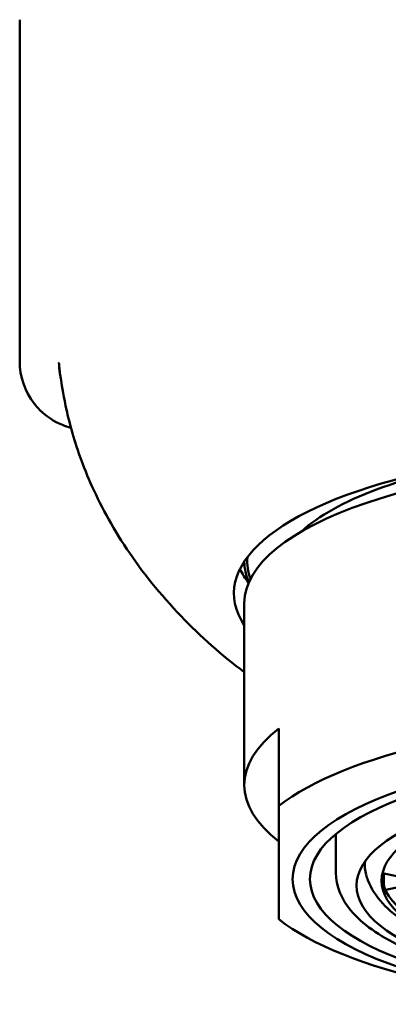
# Paper-space layout 'dimension_drawing_1' of a CAD drawing. Units: millimetres. Extents: x 25 to 1025, y 25 to 1460.
# Drawn here: x 286 to 297, y 829 to 857 of the extents above; entities that cross this region are included whole.
import ezdxf

# ---------------------------------------------------------------- set-up
doc = ezdxf.new("R2010")
doc.units = ezdxf.units.MM
doc.header["$LTSCALE"] = 5
doc.layers.add('MaVisibleEdge', color=7, linetype='Continuous', lineweight=50)

psp = doc.layouts.new('dimension_drawing_1')

# ---------------------------------------------------------------- linework, layer by layer
at = {"layer": 'MaVisibleEdge'}
for p, q in [((286.113, 847.184), (286.113, 857.072)), ((292.613, 834.911), (292.613, 840.173)), ((293.613, 836.551), (293.613, 834.305)), ((295.263, 832.374), (295.263, 833.492)), ((297.065, 832.265), (296.613, 832.355)), ((296.651, 832.347), (296.651, 832.054)), ((296.708, 831.88), (297.113, 831.96))]:
    psp.add_line(p, q, dxfattribs=at)
psp.add_arc((288.113, 847.184), 2, 180, 217.8285, dxfattribs=at)
for centre, major_axis, ratio, start_param, end_param in [((302.2, 846.573), (14.75, -3.26), 0.789239, 3.367775, 3.380726), ((304.613, 840.455), (-12.3, 0), 0.34202, 2.920278, 6.5045), ((304.613, 840.173), (-12, 0), 0.34202, 3.141593, 6.283185), ((304.613, 840.925), (-11.05, 0), 0.34202, 5.165175, 5.924186), ((304.613, 841.395), (-12, 0), 0.34202, 0.003922, 0.149377), ((304.613, 841.395), (-11.916, 0), 0.34202, 6.25646, 6.4098), ((304.613, 841.865), (-12.3, 0), 0.34202, 0.168323, 0.264013), ((304.613, 834.911), (-12, 0), 0.34202, 5.872047, 6.694323), ((304.613, 832.665), (12, 0), 0.34202, 0.411138, 2.730455), ((304.613, 832.581), (-8.51, 0), 0.34202, 6.240378, 6.378136), ((304.613, 832.318), (8.025, 0), 0.34202, 3.174156, 6.250622), ((297.064, 832.135), (-0.242, -0.412), 0.814092, 5.337883, 5.356664), ((304.613, 832.665), (-12, 0), 0.34202, 0.411138, 2.730455)]:
    psp.add_ellipse(centre, major_axis=major_axis, ratio=ratio, start_param=start_param, end_param=end_param, dxfattribs=at)
for centre, major_axis in [((304.613, 832.186), (10.6, 0)), ((304.613, 832.186), (10.1, 0)), ((304.613, 831.998), (8.75, 0)), ((304.613, 832.139), (8.025, 0))]:
    psp.add_ellipse(centre, major_axis=major_axis, ratio=0.34202, dxfattribs=at)
for points in [[(287.249, 847.139), (287.249, 847.14), (287.249, 847.14), (287.25, 847.14)], [(287.275, 846.825), (287.258, 846.929), (287.249, 847.034), (287.249, 847.139)], [(287.287, 846.782), (287.275, 846.848), (287.266, 846.915), (287.261, 846.983)], [(292.613, 838.177), (291.961, 838.671), (291.349, 839.212), (290.786, 839.797)]]:
    psp.add_open_spline(points, degree=3, dxfattribs=at)
for points, knots in [([(287.275, 846.825), (287.279, 846.798), (287.284, 846.77), (287.293, 846.725), (287.297, 846.708), (287.301, 846.691)], [-0.28342181, -0.28342181, -0.28342181, -0.28342181, -0.27505222, -0.27505222, -0.26974132, -0.26974132, -0.26974132, -0.26974132]), ([(290.786, 839.797), (290.183, 840.424), (289.653, 841.086), (288.775, 842.402), (288.428, 843.054), (287.9, 844.254), (287.72, 844.801), (287.469, 845.724), (287.397, 846.101), (287.329, 846.505), (287.313, 846.614), (287.293, 846.745), (287.286, 846.788), (287.286, 846.788)], [0, 0, 0, 0, 0.24486, 0.24486, 0.489721, 0.489721, 0.734581, 0.734581, 0.979442, 0.979442, 1.101872, 1.101872, 1.195573, 1.195573, 1.195573, 1.195573]), ([(286.533, 845.957), (286.585, 845.891), (286.64, 845.829), (286.884, 845.585), (287.106, 845.436), (287.429, 845.303), (287.512, 845.274), (287.597, 845.252)], [0.6602287, 0.6602287, 0.6602287, 0.6602287, 0.7854012, 0.7854012, 1.1781018, 1.1781018, 1.3099132, 1.3099132, 1.3099132, 1.3099132]), ([(313.963, 832.374), (313.963, 832.031), (313.836, 831.695), (313.351, 831.027), (312.944, 830.705), (311.856, 830.102), (311.149, 829.829), (309.549, 829.388), (308.662, 829.217), (306.793, 828.985), (305.811, 828.922), (303.844, 828.906), (302.858, 828.953), (300.976, 829.153), (300.079, 829.306), (298.457, 829.707), (297.734, 829.955), (296.518, 830.543), (296.031, 830.881), (295.428, 831.603), (295.263, 831.982), (295.263, 832.374)], [3.141593, 3.141593, 3.141593, 3.141593, 3.385144, 3.385144, 3.693942, 3.693942, 4.033854, 4.033854, 4.363552, 4.363552, 4.688988, 4.688988, 5.0133, 5.0133, 5.338429, 5.338429, 5.667119, 5.667119, 6.004928, 6.004928, 6.283185, 6.283185, 6.283185, 6.283185]), ([(313.085, 832.305), (312.994, 831.979), (312.808, 831.693), (312.222, 831.081), (311.757, 830.786), (310.588, 830.252), (309.865, 830.022), (308.29, 829.671), (307.445, 829.545), (305.702, 829.398), (304.805, 829.373), (303.036, 829.425), (302.165, 829.501), (300.524, 829.748), (299.755, 829.919), (298.378, 830.353), (297.775, 830.616), (296.78, 831.262), (296.381, 831.653), (296.171, 832.207), (296.155, 832.255), (296.141, 832.305)], [3.236543, 3.236543, 3.236543, 3.236543, 3.458536, 3.458536, 3.78369, 3.78369, 4.134598, 4.134598, 4.469157, 4.469157, 4.798056, 4.798056, 5.126103, 5.126103, 5.457065, 5.457065, 5.797743, 5.797743, 6.154467, 6.154467, 6.188235, 6.188235, 6.188235, 6.188235]), ([(296.651, 832.045), (296.651, 832.032), (296.653, 832.019), (296.657, 831.992), (296.66, 831.977), (296.668, 831.952), (296.672, 831.941), (296.681, 831.917), (296.687, 831.907), (296.693, 831.896), (296.694, 831.893), (296.696, 831.89), (296.697, 831.89), (296.697, 831.889), (296.698, 831.888), (296.698, 831.888), (296.698, 831.888), (296.698, 831.888)], [-0.07972731, -0.07972731, -0.07972731, -0.07972731, -0.07565589, -0.07565589, -0.07131499, -0.07131499, -0.06737343, -0.06737343, -0.06244366, -0.06244366, -0.06082087, -0.06082087, -0.06027847, -0.06027847, -0.05992836, -0.05992836, -0.05986441, -0.05986441, -0.05986441, -0.05986441]), ([(296.698, 831.888), (296.698, 831.887), (296.699, 831.887), (296.699, 831.886), (296.699, 831.886), (296.7, 831.885), (296.701, 831.884), (296.704, 831.881), (296.706, 831.879), (296.708, 831.88)], [-0.05986441, -0.05986441, -0.05986441, -0.05986441, -0.059599243, -0.059599243, -0.059168135, -0.059168135, -0.058444678, -0.058444678, -0.054625277, -0.054625277, -0.054625277, -0.054625277])]:
    psp.add_open_spline(points, degree=3, knots=knots, dxfattribs=at)
psp.add_rational_spline([(293.613, 834.305), (293.613, 832.009), (293.613, 831.025)], [1, 1.09090909091, 1], degree=2, dxfattribs=at)

doc.saveas('drawing.dxf')
